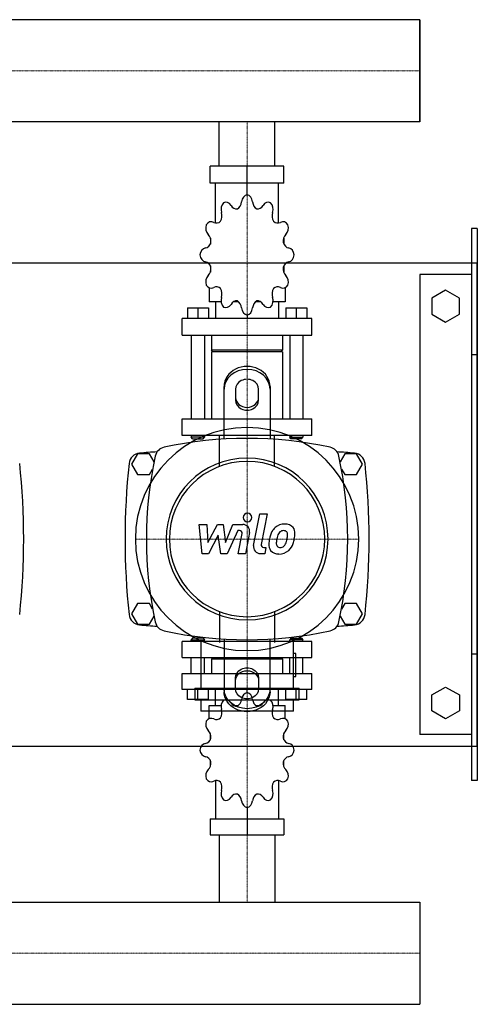
# Model space of a CAD drawing. Extents: x -330 to 1250, y -434 to 480.
# Drawn here: x 853 to 1250, y -434 to 421 of the extents above; entities that cross this region are included whole.
import ezdxf

# ---------------------------------------------------------------- set-up
doc = ezdxf.new("R2010")
doc.units = 0
doc.linetypes.add('DASHDOT', pattern=[1, 0.5, -0.25, 0, -0.25])
doc.layers.get('0').update_dxf_attribs({"color": 124})
doc.layers.add('CP_AXIS', color=143, linetype='DASHDOT', lineweight=18)
doc.layers.add('CP_DETAL', color=33, linetype='Continuous')

msp = doc.modelspace()

# ---------------------------------------------------------------- linework, layer by layer
for p, q in [((1200, 421.45), (392.92, 421.45)), ((1200, 332.55), (1200, 421.45)), ((1200, 421.45), (1200, 421.45)), ((1200, 421.45), (1200, 332.55)), ((1200, 421.45), (1200, 332.55)), ((1200, 332.55), (392.92, 332.55)), ((1025.85, 294), (1025.85, 332.55)), ((1074.15, 294), (1074.15, 332.55)), ((1200, 332.55), (1200, 332.55)), ((1082.06, 294), (1017.94, 294)), ((1017.94, 279.47), (1017.94, 294)), ((1050, 269.29), (1050, 294)), ((1082.06, 279.47), (1082.06, 294)), ((1082.06, 279.47), (1017.94, 279.47)), ((1022.66, 244.76), (1022.66, 279.47)), ((1077.34, 244.76), (1077.34, 279.47)), ((1050, 269.29), (1050, 272.2)), ((1245, 240), (1245, -240)), ((1250, 240), (1245, 240)), ((1250, 240), (1250, -240)), ((1018.2, 231.66), (1018.1, 231.5)), ((1018.25, 231.5), (1018.1, 231.5)), ((1018.1, 231.5), (1018.1, 226.42)), ((1081.9, 231.5), (1081.75, 231.5)), ((1081.8, 231.66), (1081.9, 231.5)), ((1081.9, 231.5), (1081.9, 226.42)), ((-300, 210), (1250, 210)), ((1018.1, 207.52), (1018.1, 202)), ((1081.9, 207.52), (1081.9, 202)), ((1250, -210), (1250, 210)), ((1018.1, 202.43), (1018.25, 202.43)), ((1018.2, 202.28), (1018.1, 202.43)), ((1081.75, 202.43), (1081.9, 202.43)), ((1081.8, 202.28), (1081.9, 202.43)), ((1200, 200), (1200, -200)), ((1245, 200), (1200, 200)), ((1016.96, 188.55), (1016.96, 176.27)), ((1083.04, 188.55), (1083.04, 176.27)), ((1222.5, 186.36), (1210.5, 179.43)), ((1234.5, 179.43), (1222.5, 186.36)), ((1027.44, 176.27), (1016.96, 176.27)), ((1022.66, 176.27), (1022.66, 161.74)), ((1042.59, 176.27), (1038.26, 176.27)), ((1061.74, 176.27), (1057.41, 176.27)), ((1083.04, 176.27), (1072.56, 176.27)), ((1077.34, 176.27), (1077.34, 161.74)), ((1210.5, 179.43), (1210.5, 165.57)), ((1234.5, 165.57), (1234.5, 179.43)), ((998.17, 171.04), (1016.4, 171.04)), ((998.17, 171.04), (998.17, 161.74)), ((1007.28, 171.04), (1007.28, 161.74)), ((1016.4, 171.04), (1016.4, 161.74)), ((1050, 164.65), (1050, 161.74)), ((1083.6, 171.04), (1083.6, 161.74)), ((1083.6, 171.04), (1101.83, 171.04)), ((1092.72, 171.04), (1092.72, 161.74)), ((1101.83, 171.04), (1101.83, 161.74)), ((1210.5, 165.57), (1222.5, 158.64)), ((1222.5, 158.64), (1234.5, 165.57)), ((1106.39, 161.74), (993.61, 161.74)), ((993.61, 147.2), (993.61, 161.74)), ((1106.39, 147.2), (1106.39, 161.74)), ((993.61, 147.2), (1106.39, 147.2)), ((1001.59, 147.2), (1001.59, 74.53)), ((1012.98, 147.2), (1012.98, 74.53)), ((1019.24, 147.2), (1019.24, 134.12)), ((1080.76, 147.2), (1080.76, 134.12)), ((1087.02, 147.2), (1087.02, 74.53)), ((1098.41, 147.2), (1098.41, 74.53)), ((1080.76, 134.12), (1019.24, 134.12)), ((1020.38, 132.67), (1019.24, 134.12)), ((1080.76, 132.67), (1019.24, 132.67)), ((1019.24, 132.67), (1019.24, 74.53)), ((1079.62, 132.67), (1080.76, 134.12)), ((1080.76, 132.67), (1080.76, 74.53)), ((1250, 130), (1245, 130)), ((1030, 56.91), (1030, 102.68)), ((1040, 100.18), (1040, 90.62)), ((1060, 90.62), (1060, 100.18)), ((1070, 102.68), (1070, 56.91)), ((993.61, 74.53), (1106.39, 74.53)), ((993.61, 60), (993.61, 74.53)), ((1106.39, 60), (1106.39, 74.53)), ((1106.39, 60), (993.61, 60)), ((1001.59, 60), (1001.59, 58.55)), ((1012.98, 60), (1012.98, 58.55)), ((1087.02, 60), (1087.02, 58.55)), ((1098.41, 60), (1098.41, 58.55)), ((1012.98, 58.55), (1001.59, 58.55)), ((1002.73, 57.09), (1001.59, 58.55)), ((1002.73, 57.09), (1011.84, 57.09)), ((1011.84, 57.09), (1012.98, 58.55)), ((1087.02, 58.55), (1098.41, 58.55)), ((1088.16, 57.09), (1087.02, 58.55)), ((1097.27, 57.09), (1088.16, 57.09)), ((1097.27, 57.09), (1098.41, 58.55)), ((954.8, 44), (949.61, 35)), ((965.2, 44), (954.8, 44)), ((969.18, 37.1), (965.2, 44)), ((1134.8, 44), (1130.82, 37.1)), ((1145.2, 44), (1134.8, 44)), ((1150.39, 35), (1145.2, 44)), ((949.61, 35), (954.8, 26)), ((1145.2, 26), (1150.39, 35)), ((954.8, 26), (965.2, 26)), ((965.2, 26), (967.98, 30.82)), ((1132.02, 30.82), (1134.8, 26)), ((1134.8, 26), (1145.2, 26)), ((954.8, -86), (949.61, -95)), ((965.2, -86), (954.8, -86)), ((967.98, -90.82), (965.2, -86)), ((1134.8, -86), (1132.02, -90.82)), ((1145.2, -86), (1134.8, -86)), ((1150.39, -95), (1145.2, -86)), ((949.61, -95), (954.8, -104)), ((965.2, -104), (969.18, -97.1)), ((1130.82, -97.1), (1134.8, -104)), ((1145.2, -104), (1150.39, -95)), ((954.8, -104), (965.2, -104)), ((1134.8, -104), (1145.2, -104)), ((1106.39, -119.05), (993.61, -119.05)), ((993.61, -132.93), (993.61, -119.05)), ((1002.73, -116.28), (1001.59, -117.66)), ((1001.59, -117.66), (1012.98, -117.66)), ((1001.59, -119.05), (1001.59, -117.66)), ((1011.84, -116.28), (1002.73, -116.28)), ((1009.74, -118.25), (1009.74, -159.67)), ((1011.84, -116.28), (1012.98, -117.66)), ((1012.98, -119.05), (1012.98, -117.66)), ((1030, -116.91), (1030, -162.68)), ((1070, -162.68), (1070, -116.91)), ((1088.16, -116.28), (1087.02, -117.66)), ((1098.41, -117.66), (1087.02, -117.66)), ((1087.02, -119.05), (1087.02, -117.66)), ((1088.16, -116.28), (1097.27, -116.28)), ((1090.26, -159.67), (1090.26, -118.25)), ((1097.27, -116.28), (1098.41, -117.66)), ((1098.41, -119.05), (1098.41, -117.66)), ((1106.39, -132.93), (1106.39, -119.05)), ((993.61, -132.93), (1106.39, -132.93)), ((1001.59, -146.81), (1001.59, -132.93)), ((1012.98, -146.81), (1012.98, -132.93)), ((1020.38, -132.93), (1019.24, -134.32)), ((1080.76, -134.32), (1019.24, -134.32)), ((1019.24, -134.32), (1019.24, -146.81)), ((1079.62, -132.93), (1080.76, -134.32)), ((1080.76, -134.32), (1080.76, -146.81)), ((1087.02, -146.81), (1087.02, -132.93)), ((1092.27, -129.51), (1090.26, -129.51)), ((1092.27, -149.62), (1092.27, -129.51)), ((1098.41, -146.81), (1098.41, -132.93)), ((1250, -130), (1245, -130)), ((993.61, -146.81), (1106.39, -146.81)), ((993.61, -160.69), (993.61, -146.81)), ((1040, -160.18), (1040, -150.62)), ((1060, -150.62), (1060, -160.18)), ((1090.26, -149.62), (1092.27, -149.62)), ((1106.39, -160.69), (1106.39, -146.81)), ((1106.39, -160.69), (993.61, -160.69)), ((998.17, -169.58), (998.17, -160.69)), ((1004.72, -159.67), (1095.28, -159.67)), ((1004.72, -159.67), (1004.72, -169.72)), ((1007.28, -169.58), (1007.28, -160.69)), ((1016.4, -169.58), (1016.4, -160.69)), ((1022.66, -174.57), (1022.66, -160.69)), ((1050, -163.47), (1050, -160.69)), ((1077.34, -174.57), (1077.34, -160.69)), ((1083.6, -169.58), (1083.6, -160.69)), ((1092.72, -169.58), (1092.72, -160.69)), ((1095.28, -169.72), (1095.28, -159.67)), ((1101.83, -169.58), (1101.83, -160.69)), ((1210.5, -165.57), (1222.5, -158.64)), ((1222.5, -158.64), (1234.5, -165.57)), ((1016.4, -169.58), (998.17, -169.58)), ((1004.72, -169.72), (1095.28, -169.72)), ((1009.74, -169.72), (1009.74, -179.77)), ((1101.83, -169.58), (1083.6, -169.58)), ((1090.26, -179.77), (1090.26, -169.72)), ((1210.5, -179.43), (1210.5, -165.57)), ((1234.5, -165.57), (1234.5, -179.43)), ((1016.96, -174.57), (1027.44, -174.57)), ((1016.96, -186.29), (1016.96, -174.57)), ((1038.26, -174.57), (1042.59, -174.57)), ((1057.41, -174.57), (1061.74, -174.57)), ((1072.56, -174.57), (1083.04, -174.57)), ((1083.04, -186.29), (1083.04, -174.57)), ((1222.5, -186.36), (1210.5, -179.43)), ((1234.5, -179.43), (1222.5, -186.36)), ((1090.26, -179.77), (1009.74, -179.77)), ((1018.1, -204.41), (1018.1, -199.14)), ((1081.9, -204.41), (1081.9, -199.14)), ((1245, -200), (1200, -200)), ((-300, -210), (1250, -210)), ((1018.1, -227.32), (1018.1, -222.46)), ((1081.9, -227.32), (1081.9, -222.46)), ((1018.1, -227.32), (1018.25, -227.32)), ((1018.2, -227.47), (1018.1, -227.32)), ((1081.75, -227.32), (1081.9, -227.32)), ((1081.8, -227.47), (1081.9, -227.32)), ((1022.66, -239.97), (1022.66, -273.12)), ((1077.34, -239.97), (1077.34, -273.12)), ((1250, -240), (1245, -240)), ((1050, -263.4), (1050, -287)), ((1017.94, -273.12), (1017.94, -287)), ((1017.94, -273.12), (1082.06, -273.12)), ((1082.06, -273.12), (1082.06, -287)), ((1017.94, -287), (1082.06, -287)), ((1025.85, -287), (1025.85, -345.55)), ((1074.15, -287), (1074.15, -345.55)), ((0, -345.55), (1200, -345.55)), ((1200, -345.55), (1200, -434.45)), ((1200, -345.55), (1200, -345.55)), ((1200, -345.55), (1200, -434.45)), ((1200, -345.55), (1200, -434.45)), ((0, -434.45), (1200, -434.45)), ((1200, -434.45), (1200, -434.45))]:
    msp.add_line(p, q)
at = {"extrusion": (0, 0, -1)}
for p, q in [((1026.15, 33.15), (1026.15, 60)), ((1073.85, 33.15), (1073.85, 60)), ((1026.15, -93.15), (1026.15, -120)), ((1073.85, -93.15), (1073.85, -120))]:
    msp.add_line(p, q, dxfattribs=at)
for centre, radius, start, end in [((1050, -282.81), 340.31, 77.76543, 102.23457), ((957.44, 34.66), 10, 94.75692, 173.90284), ((1050, -1077.6), 1126.1, 93.97964, 94.75692), ((980, 40), 10, 102.23457, 167.76543), ((1120, 40), 10, 12.23457, 77.76543), ((1050, -1077.6), 1126.1, 85.24308, 86.02036), ((1142.56, 34.66), 10, 6.09716, 85.24308), ((237.27, -30), 618.72, 353.90284, 6.09716), ((1562.72, -30), 618.72, 173.90284, 186.09716), ((1302.81, -30), 340.31, 167.76543, 192.23457), ((797.19, -30), 340.31, 347.76543, 12.23457), ((537.27, -30), 618.72, 353.90284, 6.09716), ((957.44, -94.66), 10, 186.09716, 265.24308), ((980, -100), 10, 192.23457, 257.76543), ((1120, -100), 10, 282.23457, 347.76543), ((1142.56, -94.66), 10, 274.75692, 353.90284), ((1050, 1017.6), 1126.1, 265.24308, 266.02036), ((1050, 222.81), 340.31, 257.76543, 282.23457), ((1050, 1017.6), 1126.1, 273.97964, 274.75692)]:
    msp.add_arc(centre, radius, start, end)
for centre, major_axis, ratio, start_param, end_param in [((1050.89, 262.11), (0, 7.27), 0.783775, 0.156379, 1.437356), ((1049.11, 262.11), (0, 7.27), 0.783775, -1.437356, -0.156379), ((1033.08, 256.63), (0, 7.27), 0.783775, 0.679978, 1.960955), ((1031.54, 255.5), (0, 7.27), 0.783775, -0.913757, 0.36722), ((1040.86, 264.67), (0, 7.75), 0.783775, 2.227836, 3.263568), ((1039.22, 264.11), (0, 7.75), 0.783775, 3.543217, 4.578949), ((1060.78, 264.11), (0, 7.75), 0.783775, 1.704237, 2.739969), ((1059.14, 264.67), (0, 7.75), 0.783775, 3.019618, 4.05535), ((1068.46, 255.5), (0, 7.27), 0.783775, -0.36722, 0.913757), ((1066.92, 256.63), (0, 7.27), 0.783775, 4.322231, 5.603208), ((1022.19, 250.92), (0, 7.75), 0.783775, 4.066815, 5.102547), ((1077.81, 250.92), (0, 7.75), 0.783775, 1.180638, 2.21637), ((1019.8, 240.52), (0, 7.27), 0.783775, 1.203577, 2.484554), ((1018.91, 238.56), (0, 7.27), 0.783775, -0.390158, 0.890819), ((1023.39, 252.45), (0, 7.75), 0.783775, 2.751434, 3.787166), ((1076.61, 252.45), (0, 7.75), 0.783775, 2.496019, 3.531751), ((1081.09, 238.56), (0, 7.27), 0.783775, -0.890819, 0.390158), ((1080.2, 240.52), (0, 7.27), 0.783775, 3.798632, 5.079609), ((1012.61, 228.63), (0, 7.75), 0.783775, 4.590414, 5.626146), ((1087.39, 228.63), (0, 7.75), 0.783775, 0.657039, 1.692771), ((1014.62, 215.84), (0, 7.27), 0.783775, 0.133441, 1.414417), ((1013.05, 230.72), (0, 7.75), 0.783775, 3.275033, 4.310765), ((1086.95, 230.72), (0, 7.75), 0.783775, 1.97242, 3.008152), ((1085.38, 215.84), (0, 7.27), 0.783775, -1.414417, -0.13344), ((1014.62, 218.1), (0, 7.27), 0.783775, 1.727175, 3.008152), ((1085.38, 218.1), (0, 7.27), 0.783775, 3.275033, 4.55601), ((1013.05, 203.22), (0, 7.75), 0.783775, -1.169172, -0.13344), ((1012.61, 205.31), (0, 7.75), 0.783775, 3.798632, 4.834364), ((1087.39, 205.31), (0, 7.75), 0.783775, 1.448822, 2.484553), ((1086.95, 203.22), (0, 7.75), 0.783775, 0.13344, 1.169172), ((1019.8, 193.42), (0, 7.27), 0.783775, 0.657039, 1.938016), ((1080.2, 193.42), (0, 7.27), 0.783775, 4.345169, 5.626146), ((1018.91, 195.38), (0, 7.27), 0.783775, 2.250774, 3.531751), ((1023.39, 181.49), (0, 7.75), 0.783775, -0.645574, 0.390158), ((1076.61, 181.49), (0, 7.75), 0.783775, -0.390158, 0.645574), ((1081.09, 195.38), (0, 7.27), 0.783775, 2.751434, 4.032411), ((1033.08, 177.31), (0, 7.27), 0.783775, 1.180638, 2.461615), ((1022.19, 183.02), (0, 7.75), 0.783775, 4.322231, 5.357963), ((1066.92, 177.31), (0, 7.27), 0.783775, 3.82157, 5.102547), ((1077.81, 183.02), (0, 7.75), 0.783775, 0.925223, 1.960955), ((1031.54, 178.44), (0, 7.27), 0.783775, 2.774373, 4.05535), ((1040.86, 169.27), (0, 7.75), 0.783775, -0.121975, 0.913757), ((1039.22, 169.83), (0, 7.75), 0.783775, -1.437356, -0.401624), ((1060.78, 169.83), (0, 7.75), 0.783775, 0.401624, 1.437356), ((1059.14, 169.27), (0, 7.75), 0.783775, -0.913757, 0.121975), ((1068.46, 178.44), (0, 7.27), 0.783775, 2.227836, 3.508812), ((1050.89, 171.82), (0, 7.27), 0.783775, 1.704237, 2.985214), ((1049.11, 171.82), (0, 7.27), 0.783775, 3.297972, 4.578949), ((1050, 102.68), (20, 0), 0.866025, 0, 3.141593), ((1050, 100.18), (-20, 0), 0.866025, 3.141593, 6.283185), ((1050, 100.18), (10, 0), 0.866025, 0, 3.141593), ((1050, 93.12), (10, 0), 0.866025, 3.141593, 6.283185), ((1050, 90.62), (-10, 0), 0.866025, 0, 3.141593), ((1050, -30), (68.59, 68.59), 1, 5.497787, 11.780972), ((1050, -30), (-49.75, 49.75), 1, 3.926991, 10.210176), ((1050, -30), (-47.73, 47.73), 1, 3.926991, 10.210176), ((1033.08, -175.56), (0, 6.94), 0.820715, 0.679978, 1.960955), ((1031.54, -176.64), (0, 6.94), 0.820715, -0.913757, 0.36722), ((1039.22, -168.42), (0, 7.4), 0.820715, 3.543217, 4.578949), ((1050.89, -170.32), (0, 6.94), 0.820715, 0.156379, 1.437356), ((1049.11, -170.32), (0, 6.94), 0.820715, -1.437356, -0.156379), ((1060.78, -168.42), (0, 7.4), 0.820715, 1.704237, 2.739969), ((1068.46, -176.64), (0, 6.94), 0.820715, -0.36722, 0.913757), ((1066.92, -175.56), (0, 6.94), 0.820715, 4.322231, 5.603208), ((1022.19, -181.01), (0, 7.4), 0.820715, 4.066815, 5.102547), ((1040.86, -167.88), (0, 7.4), 0.820715, 2.227836, 3.263568), ((1059.14, -167.88), (0, 7.4), 0.820715, 3.019618, 4.05535), ((1077.81, -181.01), (0, 7.4), 0.820715, 1.180638, 2.21637), ((1018.91, -192.82), (0, 6.94), 0.820715, -0.390158, 0.890819), ((1023.39, -179.55), (0, 7.4), 0.820715, 2.751434, 3.787166), ((1076.61, -179.55), (0, 7.4), 0.820715, 2.496019, 3.531751), ((1081.09, -192.82), (0, 6.94), 0.820715, -0.890819, 0.390158), ((1019.8, -190.94), (0, 6.94), 0.820715, 1.203577, 2.484554), ((1012.61, -202.3), (0, 7.4), 0.820715, 4.590414, 5.626146), ((1087.39, -202.3), (0, 7.4), 0.820715, 0.657039, 1.692771), ((1080.2, -190.94), (0, 6.94), 0.820715, 3.798632, 5.079609), ((1013.05, -200.31), (0, 7.4), 0.820715, 3.275033, 4.310765), ((1086.95, -200.31), (0, 7.4), 0.820715, 1.97242, 3.008152), ((1014.62, -214.52), (0, 6.94), 0.820715, 0.133441, 1.414417), ((1014.62, -212.36), (0, 6.94), 0.820715, 1.727175, 3.008152), ((1085.38, -214.52), (0, 6.94), 0.820715, -1.414417, -0.13344), ((1085.38, -212.36), (0, 6.94), 0.820715, 3.275033, 4.55601), ((1013.05, -226.57), (0, 7.4), 0.820715, -1.169172, -0.13344), ((1086.95, -226.57), (0, 7.4), 0.820715, 0.13344, 1.169172), ((1019.8, -235.93), (0, 6.94), 0.820715, 0.657039, 1.938016), ((1012.61, -224.57), (0, 7.4), 0.820715, 3.798632, 4.834364), ((1087.39, -224.57), (0, 7.4), 0.820715, 1.448822, 2.484553), ((1080.2, -235.93), (0, 6.94), 0.820715, 4.345169, 5.626146), ((1018.91, -234.06), (0, 6.94), 0.820715, 2.250774, 3.531751), ((1023.39, -247.32), (0, 7.4), 0.820715, -0.645574, 0.390158), ((1076.61, -247.32), (0, 7.4), 0.820715, -0.390158, 0.645574), ((1081.09, -234.06), (0, 6.94), 0.820715, 2.751434, 4.032411), ((1022.19, -245.86), (0, 7.4), 0.820715, 4.322231, 5.357963), ((1077.81, -245.86), (0, 7.4), 0.820715, 0.925223, 1.960955), ((1033.08, -251.31), (0, 6.94), 0.820715, 1.180638, 2.461615), ((1031.54, -250.23), (0, 6.94), 0.820715, 2.774373, 4.05535), ((1040.86, -258.99), (0, 7.4), 0.820715, -0.121975, 0.913757), ((1039.22, -258.46), (0, 7.4), 0.820715, -1.437356, -0.401624), ((1060.78, -258.46), (0, 7.4), 0.820715, 0.401624, 1.437356), ((1059.14, -258.99), (0, 7.4), 0.820715, -0.913757, 0.121975), ((1068.46, -250.23), (0, 6.94), 0.820715, 2.227836, 3.508812), ((1066.92, -251.31), (0, 6.94), 0.820715, 3.82157, 5.102547), ((1050.89, -256.55), (0, 6.94), 0.820715, 1.704237, 2.985214), ((1049.11, -256.55), (0, 6.94), 0.820715, 3.297972, 4.578949)]:
    msp.add_ellipse(centre, major_axis=major_axis, ratio=ratio, start_param=start_param, end_param=end_param)
for centre, major_axis, start_param, end_param in [((1050, -150.62), (-10, 0), 0, 3.141593), ((1050, -153.12), (10, 0), 3.141593, 6.283185), ((1050, -160.18), (-20, 0), 3.141593, 6.283185), ((1050, -160.18), (10, 0), 0, 3.141593), ((1050, -162.68), (20, 0), 0, 3.141593)]:
    msp.add_ellipse(centre, major_axis=major_axis, ratio=0.866025, start_param=start_param, end_param=end_param, dxfattribs=at)
at = {"layer": 'CP_AXIS'}
for p, q in [((0, 377), (1200, 377)), ((1200, 377), (1200, 377)), ((1050, 332.55), (1050, 294)), ((1050, 294), (1050, 60)), ((1050, -127), (1050, 67)), ((953, -30), (1147, -30)), ((1050, -287), (1050, -119.05)), ((1050, -345.55), (1050, -287)), ((0, -390), (1200, -390)), ((1200, -390), (1200, -390))]:
    msp.add_line(p, q, dxfattribs=at)
at = {"layer": 'CP_DETAL'}
for p, q in [((1055.72, -35.54), (1061.09, -7.95)), ((1061.09, -7.95), (1067.43, -7.95)), ((1067.43, -7.95), (1062.24, -34.66)), ((1008.38, -17.28), (1014.93, -17.28)), ((1011.06, -42.72), (1008.38, -17.28)), ((1014.93, -17.28), (1015.97, -33)), ((1015.97, -33), (1024.2, -17.28)), ((1024.2, -17.28), (1029.17, -17.28)), ((1029.17, -17.28), (1031.33, -33)), ((1031.33, -33), (1037.69, -17.28)), ((1041.93, -22.64), (1032.8, -42.72)), ((1037.69, -17.28), (1046.22, -17.26)), ((1043.42, -22.64), (1041.93, -22.64)), ((1042.3, -42.74), (1045.64, -25.33)), ((1052.15, -24.43), (1048.64, -42.74)), ((1025.03, -26.75), (1016.61, -42.72)), ((1027.25, -42.72), (1025.03, -26.75)), ((1016.61, -42.72), (1011.06, -42.72)), ((1032.8, -42.72), (1027.25, -42.72)), ((1048.64, -42.74), (1042.3, -42.74)), ((1065.36, -42.72), (1061.64, -42.72)), ((1064.46, -37.35), (1066.41, -37.35)), ((1066.41, -37.35), (1065.36, -42.72))]:
    msp.add_line(p, q, dxfattribs=at)
for centre, major_axis, start_param, end_param in [((1050.43, -11.3), (2.67, 2.67), 5.497787, 11.780972), ((1082.64, -29.61), (8.93, 8.93), 0.773681, 1.504446), ((1083.36, -25.72), (6.19, 6.19), 6.19352, 7.134692), ((1043.42, -24.91), (1.6, 1.6), 5.308039, 7.069214), ((1046.23, -23.29), (4.26, 4.26), 5.308354, 7.070498), ((1091.54, -33.43), (-15.76, 15.76), 0.316106, 0.629613), ((1082.02, -29.13), (8.38, 8.38), 1.492145, 1.847688), ((1083.13, -28.88), (-4.84, 4.84), -0.046732, 0.585464), ((1081.57, -27.37), (-3.3, 3.3), -0.808185, -0.076851), ((1081.77, -26.96), (3.02, 3.02), 0.425232, 0.807797), ((1082.25, -25.58), (-1.98, 1.98), 4.605782, 5.124683), ((1081.36, -26.05), (2.69, 2.69), 5.47118, 6.124937), ((1083.92, -24.74), (5.45, 5.45), 5.449224, 6.142122), ((1066.03, -24.56), (18.1, 18.1), 5.284588, 5.476122), ((1099.1, -36.08), (21.36, 21.36), 2.152572, 2.29556), ((1079.36, -33.86), (2.81, 2.81), 2.235151, 2.978793), ((1097.3, -34.59), (-15.5, 15.5), 0.573359, 0.730099), ((1109.82, -36.46), (-24.44, 24.44), 0.523781, 0.596668), ((1065.89, -26.67), (-13.54, 13.54), 3.517366, 3.753562), ((1060.94, -25.51), (17.13, 17.13), 5.312365, 5.471248), ((1077.97, -30.37), (8.91, 8.91), 4.642615, 5.219553), ((1054.32, -22.94), (26.44, 26.44), 5.202187, 5.308603), ((1061.64, -36.69), (4.26, 4.26), 2.164281, 3.926991), ((1064.46, -35.09), (1.6, 1.6), 2.164281, 3.926991), ((1076.8, -35.16), (5.59, 5.59), 2.241753, 2.998304), ((1077.1, -34.5), (6.03, 6.03), 3.038925, 4.001011), ((1078.57, -34.11), (2.27, 2.27), 3.05876, 4.009644), ((1077.8, -30.05), (9.17, 9.17), 3.921297, 4.636275), ((1078.02, -26.11), (7.94, 7.94), 4.000025, 4.140447), ((1079.01, -32.61), (-3.31, 3.31), 2.65704, 3.059183), ((1078.26, -31.85), (-4.06, 4.06), 3.074189, 3.487451)]:
    msp.add_ellipse(centre, major_axis=major_axis, ratio=1, start_param=start_param, end_param=end_param, dxfattribs=at)

doc.saveas('drawing.dxf')
